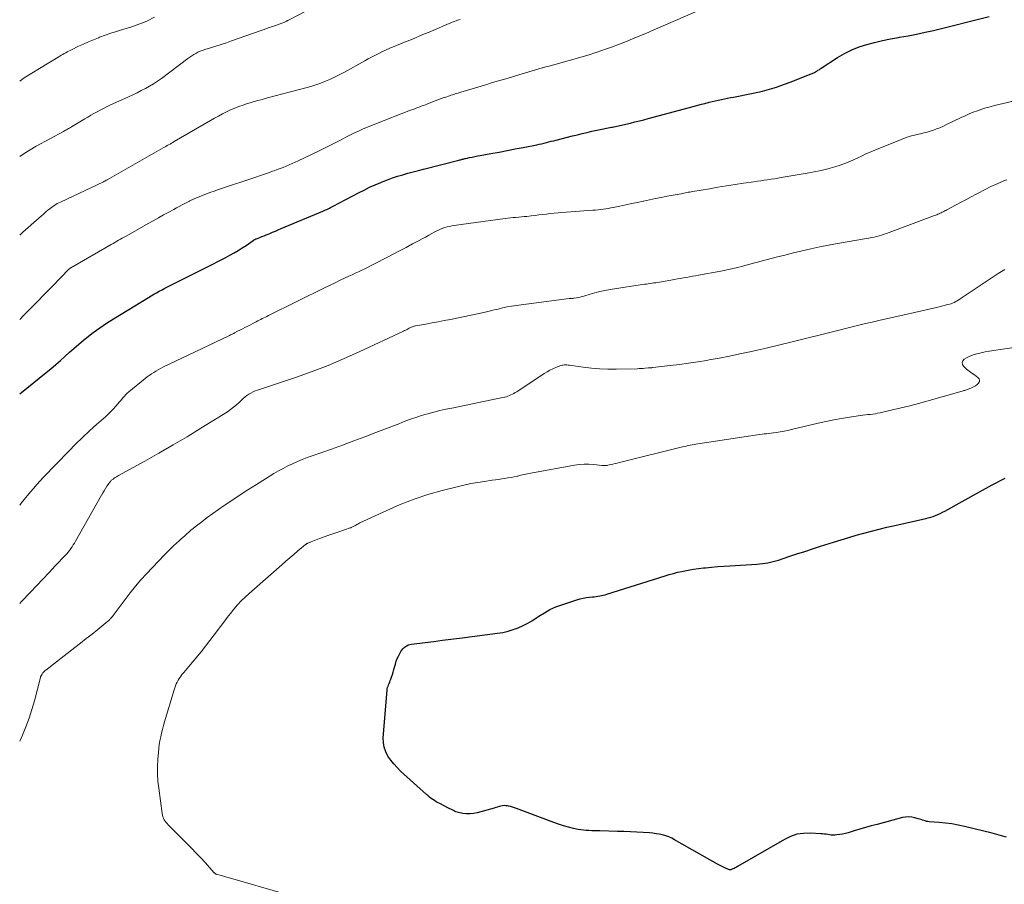
# Model space of a CAD drawing. Units: feet. Extents: x 2020000 to 2025025, y 520000 to 525000.
# Drawn here: x 2020000 to 2020185, y 524308 to 524471 of the extents above; entities that cross this region are included whole.
import ezdxf

# ---------------------------------------------------------------- set-up
doc = ezdxf.new("R2010")
doc.units = ezdxf.units.FT
doc.header["$LTSCALE"] = 100
doc.header["$MEASUREMENT"] = 0
doc.layers.add('CONTOUR INDEX', color=32, linetype='Continuous', lineweight=25)
doc.layers.add('CONTOUR INTERMEDIATE', color=40, linetype='Continuous', lineweight=15)

msp = doc.modelspace()

# ---------------------------------------------------------------- linework, layer by layer
at = {"layer": 'CONTOUR INDEX', "flags": 128}
for points, elevation in [([(2020000, 524400.19), (2020000.04, 524400.22), (2020004.98, 524404.18), (2020005.88, 524404.92), (2020006.77, 524405.68), (2020007.65, 524406.45), (2020008.51, 524407.24), (2020009.37, 524408.03), (2020010.24, 524408.8), (2020011.13, 524409.55), (2020012.03, 524410.3), (2020012.61, 524410.76), (2020013.82, 524411.7), (2020015.06, 524412.6), (2020016.33, 524413.46), (2020017.62, 524414.28), (2020024.25, 524418.32), (2020024.75, 524418.62), (2020025.25, 524418.91), (2020025.75, 524419.2), (2020026.26, 524419.48), (2020026.77, 524419.76), (2020027.28, 524420.03), (2020027.8, 524420.3), (2020028.32, 524420.56), (2020033.7, 524423.23), (2020034.94, 524423.86), (2020036.18, 524424.49), (2020037.42, 524425.13), (2020038.65, 524425.78), (2020039.53, 524426.25), (2020040.31, 524426.69), (2020041.08, 524427.13), (2020041.83, 524427.61), (2020042.57, 524428.1), (2020043.89, 524429), (2020043.96, 524429.05), (2020044.04, 524429.1), (2020044.12, 524429.15), (2020044.2, 524429.19), (2020044.28, 524429.23), (2020044.36, 524429.27), (2020044.44, 524429.31), (2020044.53, 524429.34), (2020045.16, 524429.58), (2020045.56, 524429.74), (2020045.96, 524429.9), (2020046.35, 524430.06), (2020046.75, 524430.23), (2020047.03, 524430.34), (2020047.56, 524430.57), (2020048.1, 524430.8), (2020048.64, 524431.02), (2020049.17, 524431.25), (2020057.03, 524434.55), (2020057.27, 524434.66), (2020057.52, 524434.76), (2020057.76, 524434.87), (2020058, 524434.99), (2020058.24, 524435.11), (2020058.48, 524435.22), (2020058.71, 524435.34), (2020058.95, 524435.47), (2020063.75, 524437.99), (2020064.78, 524438.51), (2020065.82, 524439.02), (2020066.88, 524439.49), (2020067.94, 524439.95), (2020068.2, 524440.05), (2020069.15, 524440.43), (2020070.1, 524440.78), (2020071.07, 524441.09), (2020072.04, 524441.39), (2020073.02, 524441.66), (2020074, 524441.93), (2020074.99, 524442.19), (2020075.97, 524442.45), (2020082.61, 524444.12), (2020082.77, 524444.16), (2020082.93, 524444.2), (2020083.08, 524444.25), (2020083.24, 524444.29), (2020083.4, 524444.33), (2020083.56, 524444.37), (2020083.72, 524444.41), (2020083.88, 524444.44), (2020084.57, 524444.6), (2020085.08, 524444.71), (2020085.58, 524444.81), (2020086.09, 524444.91), (2020086.6, 524445), (2020088.63, 524445.36), (2020090.15, 524445.64), (2020091.67, 524445.92), (2020093.19, 524446.22), (2020094.71, 524446.52), (2020097.24, 524447.03), (2020097.7, 524447.13), (2020098.16, 524447.22), (2020098.62, 524447.33), (2020099.07, 524447.44), (2020099.53, 524447.55), (2020099.98, 524447.66), (2020100.44, 524447.78), (2020100.89, 524447.89), (2020103.98, 524448.67), (2020104.88, 524448.9), (2020105.8, 524449.12), (2020106.71, 524449.33), (2020107.62, 524449.54), (2020108.54, 524449.73), (2020109.46, 524449.93), (2020110.37, 524450.12), (2020111.29, 524450.31), (2020111.48, 524450.35), (2020112.33, 524450.53), (2020113.18, 524450.71), (2020114.02, 524450.9), (2020114.86, 524451.1), (2020115.7, 524451.3), (2020116.54, 524451.51), (2020117.38, 524451.73), (2020118.22, 524451.95), (2020126.91, 524454.29), (2020127.56, 524454.46), (2020128.21, 524454.63), (2020128.86, 524454.8), (2020129.51, 524454.97), (2020129.68, 524455.01), (2020130.25, 524455.15), (2020130.82, 524455.28), (2020131.39, 524455.41), (2020131.96, 524455.53), (2020132.53, 524455.65), (2020133.1, 524455.76), (2020133.68, 524455.87), (2020134.25, 524455.99), (2020137.92, 524456.71), (2020138.81, 524456.9), (2020139.69, 524457.11), (2020140.57, 524457.34), (2020141.44, 524457.6), (2020142.31, 524457.87), (2020143.17, 524458.16), (2020144.03, 524458.47), (2020144.88, 524458.79), (2020148.53, 524460.22), (2020148.69, 524460.29), (2020148.86, 524460.35), (2020149.02, 524460.42), (2020149.19, 524460.49), (2020149.35, 524460.56), (2020149.51, 524460.63), (2020149.66, 524460.72), (2020149.81, 524460.81), (2020149.92, 524460.88), (2020150.12, 524461.01), (2020150.33, 524461.13), (2020150.53, 524461.26), (2020150.73, 524461.39), (2020153.83, 524463.4), (2020155.14, 524464.16), (2020156.48, 524464.84), (2020157.88, 524465.4), (2020159.32, 524465.87), (2020160.79, 524466.26), (2020162.26, 524466.61), (2020163.75, 524466.91), (2020165.25, 524467.18), (2020165.47, 524467.21), (2020167.07, 524467.5), (2020168.67, 524467.8), (2020170.27, 524468.15), (2020171.85, 524468.52), (2020182.35, 524471.11)], 1020), ([(2020185.57, 524316.86), (2020184.68, 524317.13), (2020183.78, 524317.37), (2020182.88, 524317.6), (2020177.67, 524318.87), (2020176.5, 524319.12), (2020175.31, 524319.34), (2020174.12, 524319.49), (2020172.92, 524319.61), (2020171.05, 524319.75), (2020170.78, 524319.78), (2020170.52, 524319.83), (2020170.27, 524319.9), (2020170.02, 524319.98), (2020169.77, 524320.07), (2020169.51, 524320.16), (2020169.26, 524320.24), (2020169, 524320.32), (2020168.35, 524320.51), (2020167.76, 524320.63), (2020167.17, 524320.68), (2020166.59, 524320.64), (2020166, 524320.53), (2020161.25, 524319.26), (2020160.16, 524318.96), (2020159.08, 524318.66), (2020158.01, 524318.35), (2020156.93, 524318.03), (2020155.82, 524317.7), (2020155.3, 524317.56), (2020154.77, 524317.44), (2020154.24, 524317.36), (2020153.71, 524317.29), (2020153.29, 524317.25), (2020152.96, 524317.24), (2020152.63, 524317.24), (2020152.31, 524317.28), (2020151.98, 524317.33), (2020151.66, 524317.39), (2020151.33, 524317.44), (2020151, 524317.48), (2020150.67, 524317.51), (2020148.71, 524317.62), (2020147.43, 524317.57), (2020146.18, 524317.39), (2020144.98, 524316.99), (2020143.82, 524316.44), (2020135.02, 524311.33), (2020134.8, 524311.21), (2020134.58, 524311.09), (2020134.36, 524310.99), (2020134.14, 524310.88), (2020133.73, 524310.7), (2020133.71, 524310.7), (2020133.69, 524310.69), (2020133.66, 524310.69), (2020133.64, 524310.69), (2020133.56, 524310.69), (2020133.54, 524310.69), (2020133.51, 524310.7), (2020133.49, 524310.7), (2020133.47, 524310.71), (2020132.75, 524311.04), (2020132.38, 524311.22), (2020132, 524311.41), (2020131.63, 524311.6), (2020131.26, 524311.8), (2020123.18, 524316.38), (2020122.63, 524316.66), (2020122.07, 524316.91), (2020121.49, 524317.11), (2020120.9, 524317.27), (2020120.29, 524317.4), (2020119.68, 524317.51), (2020119.07, 524317.58), (2020118.45, 524317.64), (2020117.28, 524317.72), (2020116.07, 524317.8), (2020114.86, 524317.86), (2020113.65, 524317.91), (2020112.44, 524317.95), (2020109.11, 524318.04), (2020108.6, 524318.05), (2020108.09, 524318.06), (2020107.58, 524318.07), (2020107.07, 524318.08), (2020106.56, 524318.11), (2020106.05, 524318.15), (2020105.55, 524318.22), (2020105.05, 524318.31), (2020104.15, 524318.51), (2020103.21, 524318.73), (2020102.27, 524318.98), (2020101.35, 524319.28), (2020100.44, 524319.6), (2020093.46, 524322.23), (2020093.08, 524322.36), (2020092.7, 524322.49), (2020092.31, 524322.59), (2020091.92, 524322.69), (2020091.77, 524322.72), (2020091.45, 524322.77), (2020091.13, 524322.78), (2020090.81, 524322.75), (2020090.5, 524322.69), (2020090.18, 524322.6), (2020089.86, 524322.51), (2020089.55, 524322.43), (2020089.23, 524322.33), (2020086.03, 524321.42), (2020085.37, 524321.28), (2020084.7, 524321.21), (2020084.04, 524321.23), (2020083.37, 524321.32), (2020082.54, 524321.5), (2020082.29, 524321.57), (2020082.04, 524321.64), (2020081.8, 524321.74), (2020081.56, 524321.85), (2020081.33, 524321.97), (2020081.1, 524322.09), (2020080.87, 524322.21), (2020080.64, 524322.33), (2020079.02, 524323.16), (2020078.69, 524323.33), (2020078.35, 524323.52), (2020078.03, 524323.72), (2020077.71, 524323.92), (2020077.4, 524324.14), (2020077.09, 524324.36), (2020076.8, 524324.6), (2020076.51, 524324.85), (2020071.64, 524329.29), (2020070.97, 524329.94), (2020070.35, 524330.63), (2020069.78, 524331.35), (2020069.24, 524332.11), (2020068.83, 524332.91), (2020068.53, 524333.75), (2020068.4, 524334.62), (2020068.38, 524335.53), (2020069.1, 524344.47), (2020069.14, 524344.74), (2020069.19, 524345.01), (2020069.27, 524345.27), (2020069.37, 524345.52), (2020069.49, 524345.77), (2020069.59, 524346.03), (2020069.7, 524346.28), (2020069.79, 524346.54), (2020069.94, 524346.95), (2020070.1, 524347.42), (2020070.26, 524347.89), (2020070.39, 524348.36), (2020070.52, 524348.84), (2020070.66, 524349.4), (2020070.82, 524349.92), (2020071, 524350.42), (2020071.23, 524350.9), (2020071.48, 524351.38), (2020071.7, 524351.76), (2020071.88, 524352.02), (2020072.07, 524352.27), (2020072.29, 524352.48), (2020072.53, 524352.69), (2020072.8, 524352.85), (2020073.07, 524352.99), (2020073.36, 524353.08), (2020073.67, 524353.14), (2020076.26, 524353.46), (2020077.88, 524353.66), (2020079.49, 524353.87), (2020081.1, 524354.07), (2020082.71, 524354.27), (2020089.88, 524355.18), (2020090.87, 524355.35), (2020091.85, 524355.57), (2020092.81, 524355.87), (2020093.75, 524356.22), (2020094.67, 524356.64), (2020095.57, 524357.09), (2020096.44, 524357.6), (2020097.28, 524358.15), (2020097.64, 524358.4), (2020098.67, 524359.05), (2020099.73, 524359.64), (2020100.84, 524360.13), (2020101.98, 524360.56), (2020104.8, 524361.49), (2020105.38, 524361.66), (2020105.98, 524361.8), (2020106.58, 524361.9), (2020107.19, 524361.97), (2020107.73, 524362.01), (2020108.07, 524362.04), (2020108.41, 524362.08), (2020108.75, 524362.13), (2020109.09, 524362.19), (2020109.43, 524362.26), (2020109.76, 524362.34), (2020110.1, 524362.43), (2020110.43, 524362.53), (2020121.38, 524366), (2020122.16, 524366.23), (2020122.95, 524366.45), (2020123.74, 524366.64), (2020124.53, 524366.81), (2020124.81, 524366.87), (2020125.75, 524367.05), (2020126.7, 524367.21), (2020127.65, 524367.34), (2020128.6, 524367.46), (2020128.98, 524367.5), (2020130.12, 524367.62), (2020131.27, 524367.72), (2020132.42, 524367.81), (2020133.56, 524367.88), (2020138.64, 524368.18), (2020139.16, 524368.22), (2020139.67, 524368.27), (2020140.18, 524368.34), (2020140.7, 524368.43), (2020141.2, 524368.53), (2020141.71, 524368.65), (2020142.21, 524368.79), (2020142.7, 524368.95), (2020144.68, 524369.6), (2020146.16, 524370.09), (2020147.64, 524370.58), (2020149.12, 524371.06), (2020150.6, 524371.54), (2020153.07, 524372.33), (2020154.49, 524372.77), (2020155.91, 524373.2), (2020157.34, 524373.61), (2020158.78, 524374.02), (2020160.22, 524374.4), (2020161.66, 524374.77), (2020163.11, 524375.11), (2020164.56, 524375.45), (2020170.4, 524376.76), (2020170.87, 524376.87), (2020171.33, 524377), (2020171.78, 524377.15), (2020172.23, 524377.32), (2020172.68, 524377.51), (2020173.11, 524377.7), (2020173.54, 524377.92), (2020173.97, 524378.14), (2020180.49, 524381.77), (2020182.89, 524383.08), (2020185.31, 524384.37)], 1040)]:
    msp.add_lwpolyline(points, dxfattribs=dict(at, elevation=elevation))
at = {"layer": 'CONTOUR INTERMEDIATE', "flags": 128}
for points, elevation in [([(2020000, 524444.79), (2020000.87, 524445.38), (2020001.98, 524446.07), (2020003.11, 524446.72), (2020008.21, 524449.52), (2020008.4, 524449.63), (2020008.59, 524449.73), (2020008.78, 524449.84), (2020008.97, 524449.94), (2020009.16, 524450.05), (2020009.35, 524450.15), (2020009.54, 524450.26), (2020009.72, 524450.37), (2020012.23, 524451.89), (2020012.81, 524452.23), (2020013.38, 524452.57), (2020013.97, 524452.9), (2020014.55, 524453.23), (2020015.14, 524453.54), (2020015.74, 524453.85), (2020016.34, 524454.14), (2020016.95, 524454.43), (2020020.48, 524456.03), (2020021.28, 524456.4), (2020022.08, 524456.79), (2020022.87, 524457.19), (2020023.65, 524457.6), (2020024.42, 524458.03), (2020025.18, 524458.49), (2020025.92, 524458.98), (2020026.64, 524459.5), (2020031.61, 524463.2), (2020031.98, 524463.46), (2020032.36, 524463.72), (2020032.74, 524463.96), (2020033.13, 524464.19), (2020033.53, 524464.4), (2020033.94, 524464.59), (2020034.36, 524464.76), (2020034.79, 524464.9), (2020035.91, 524465.25), (2020036.9, 524465.56), (2020037.88, 524465.87), (2020038.87, 524466.2), (2020039.85, 524466.54), (2020045.21, 524468.43), (2020045.99, 524468.7), (2020046.76, 524468.97), (2020047.54, 524469.24), (2020048.31, 524469.51), (2020049.83, 524470.05), (2020049.95, 524470.1), (2020050.17, 524470.22), (2020050.27, 524470.28), (2020050.36, 524470.33), (2020050.46, 524470.39), (2020050.56, 524470.44), (2020059.26, 524475)], 1008), ([(2020000, 524414.17), (2020000.79, 524414.98), (2020001.69, 524415.9), (2020002.6, 524416.82), (2020003.51, 524417.73), (2020004.41, 524418.65), (2020005.31, 524419.57), (2020006.22, 524420.5), (2020009.24, 524423.6), (2020009.28, 524423.64), (2020009.32, 524423.68), (2020009.36, 524423.71), (2020009.4, 524423.75), (2020009.45, 524423.78), (2020009.49, 524423.82), (2020009.54, 524423.85), (2020009.59, 524423.88), (2020017.2, 524428.27), (2020017.55, 524428.47), (2020017.9, 524428.67), (2020018.25, 524428.87), (2020018.6, 524429.07), (2020018.95, 524429.27), (2020019.3, 524429.47), (2020019.65, 524429.66), (2020020.01, 524429.86), (2020024.15, 524432.19), (2020025.12, 524432.74), (2020026.1, 524433.28), (2020027.07, 524433.82), (2020028.05, 524434.36), (2020028.97, 524434.86), (2020029.49, 524435.14), (2020030.02, 524435.42), (2020030.54, 524435.7), (2020031.07, 524435.98), (2020031.91, 524436.41), (2020032.02, 524436.47), (2020032.13, 524436.52), (2020032.24, 524436.58), (2020032.35, 524436.64), (2020032.46, 524436.69), (2020032.57, 524436.74), (2020032.68, 524436.79), (2020032.8, 524436.84), (2020034.17, 524437.39), (2020034.98, 524437.7), (2020035.79, 524438.01), (2020036.6, 524438.3), (2020037.42, 524438.58), (2020044.57, 524441), (2020045.31, 524441.26), (2020046.06, 524441.51), (2020046.8, 524441.76), (2020047.54, 524442.02), (2020047.88, 524442.13), (2020048.45, 524442.34), (2020049.01, 524442.55), (2020049.58, 524442.77), (2020050.14, 524442.99), (2020050.7, 524443.23), (2020051.26, 524443.47), (2020051.81, 524443.72), (2020052.36, 524443.98), (2020056.17, 524445.8), (2020057.19, 524446.29), (2020058.2, 524446.79), (2020059.21, 524447.3), (2020060.22, 524447.82), (2020060.75, 524448.1), (2020061.49, 524448.48), (2020062.23, 524448.86), (2020062.98, 524449.23), (2020063.73, 524449.59), (2020064.49, 524449.94), (2020065.25, 524450.28), (2020066.02, 524450.6), (2020066.79, 524450.91), (2020073.52, 524453.49), (2020073.91, 524453.64), (2020074.31, 524453.79), (2020074.71, 524453.94), (2020075.11, 524454.09), (2020075.51, 524454.25), (2020075.9, 524454.4), (2020076.3, 524454.55), (2020076.7, 524454.7), (2020079.28, 524455.68), (2020079.63, 524455.81), (2020079.97, 524455.93), (2020080.32, 524456.05), (2020080.67, 524456.17), (2020080.83, 524456.22), (2020081.1, 524456.31), (2020081.37, 524456.4), (2020081.64, 524456.48), (2020081.9, 524456.56), (2020082.17, 524456.65), (2020082.44, 524456.73), (2020082.71, 524456.81), (2020082.98, 524456.89), (2020087.84, 524458.35), (2020088.95, 524458.69), (2020090.06, 524459.02), (2020091.17, 524459.35), (2020092.28, 524459.68), (2020093.25, 524459.97), (2020093.88, 524460.16), (2020094.5, 524460.34), (2020095.13, 524460.53), (2020095.76, 524460.71), (2020096.39, 524460.9), (2020097.01, 524461.08), (2020097.64, 524461.26), (2020098.27, 524461.45), (2020098.3, 524461.45), (2020098.94, 524461.64), (2020099.58, 524461.82), (2020100.22, 524462), (2020100.87, 524462.18), (2020103.35, 524462.86), (2020104.01, 524463.04), (2020104.68, 524463.23), (2020105.34, 524463.42), (2020106, 524463.6), (2020106.66, 524463.8), (2020107.32, 524464), (2020107.97, 524464.22), (2020108.63, 524464.44), (2020109.99, 524464.91), (2020111.32, 524465.39), (2020112.64, 524465.88), (2020113.95, 524466.39), (2020115.26, 524466.92), (2020118.04, 524468.08), (2020118.18, 524468.14), (2020118.31, 524468.19), (2020118.44, 524468.25), (2020118.58, 524468.31), (2020118.71, 524468.36), (2020118.84, 524468.42), (2020118.98, 524468.48), (2020119.11, 524468.54), (2020127.54, 524472.22)], 1016), ([(2020000, 524458.99), (2020000.86, 524459.57), (2020002.27, 524460.48), (2020003.7, 524461.37), (2020007.55, 524463.69), (2020007.82, 524463.85), (2020008.1, 524464.01), (2020008.37, 524464.16), (2020008.65, 524464.32), (2020008.93, 524464.46), (2020009.21, 524464.61), (2020009.49, 524464.75), (2020009.77, 524464.89), (2020011.05, 524465.52), (2020011.98, 524465.95), (2020012.92, 524466.37), (2020013.87, 524466.76), (2020014.83, 524467.14), (2020015.02, 524467.21), (2020016.09, 524467.6), (2020017.15, 524467.98), (2020018.23, 524468.33), (2020019.31, 524468.67), (2020020.88, 524469.15), (2020022.4, 524469.67), (2020023.9, 524470.27), (2020025.34, 524470.98)], 1004), ([(2020000, 524430.05), (2020000.58, 524430.56), (2020001.61, 524431.47), (2020002.64, 524432.38), (2020004.08, 524433.65), (2020004.39, 524433.92), (2020004.7, 524434.19), (2020005.01, 524434.46), (2020005.32, 524434.73), (2020005.45, 524434.84), (2020005.71, 524435.05), (2020005.97, 524435.25), (2020006.24, 524435.43), (2020006.51, 524435.61), (2020006.79, 524435.78), (2020007.07, 524435.95), (2020007.36, 524436.1), (2020007.66, 524436.24), (2020015.74, 524440.07), (2020015.83, 524440.12), (2020015.92, 524440.16), (2020016.01, 524440.2), (2020016.09, 524440.25), (2020016.18, 524440.29), (2020016.27, 524440.34), (2020016.35, 524440.39), (2020016.44, 524440.44), (2020026.96, 524446.41), (2020027.22, 524446.56), (2020027.49, 524446.7), (2020027.75, 524446.85), (2020028.01, 524447), (2020028.27, 524447.15), (2020028.54, 524447.3), (2020028.8, 524447.45), (2020029.06, 524447.61), (2020035.9, 524451.59), (2020036.64, 524452.01), (2020037.39, 524452.42), (2020038.14, 524452.81), (2020038.9, 524453.2), (2020039.67, 524453.56), (2020040.44, 524453.9), (2020041.24, 524454.2), (2020042.04, 524454.48), (2020042.48, 524454.62), (2020043.51, 524454.94), (2020044.55, 524455.26), (2020045.59, 524455.55), (2020046.63, 524455.83), (2020053.81, 524457.71), (2020054.76, 524457.97), (2020055.7, 524458.27), (2020056.62, 524458.6), (2020057.54, 524458.96), (2020058.45, 524459.35), (2020059.34, 524459.76), (2020060.22, 524460.2), (2020061.09, 524460.66), (2020064.94, 524462.8), (2020065.56, 524463.14), (2020066.17, 524463.47), (2020066.8, 524463.8), (2020067.42, 524464.12), (2020068.21, 524464.52), (2020068.44, 524464.64), (2020068.68, 524464.75), (2020068.91, 524464.86), (2020069.15, 524464.97), (2020069.39, 524465.07), (2020069.62, 524465.17), (2020069.86, 524465.27), (2020070.1, 524465.37), (2020072.68, 524466.42), (2020073.55, 524466.77), (2020074.42, 524467.13), (2020075.28, 524467.48), (2020076.15, 524467.85), (2020077.01, 524468.21), (2020077.88, 524468.57), (2020078.74, 524468.94), (2020079.6, 524469.3), (2020081.11, 524469.94), (2020081.35, 524470.05), (2020081.6, 524470.14), (2020081.85, 524470.24), (2020082.1, 524470.33), (2020082.35, 524470.41), (2020082.6, 524470.49), (2020082.86, 524470.57)], 1012), ([(2020000, 524379.29), (2020000.29, 524379.64), (2020000.87, 524380.35), (2020001.46, 524381.06), (2020002.04, 524381.78), (2020002.64, 524382.48), (2020003.25, 524383.18), (2020003.87, 524383.86), (2020004.5, 524384.53), (2020009.23, 524389.43), (2020010.51, 524390.72), (2020011.8, 524391.99), (2020013.13, 524393.22), (2020014.47, 524394.43), (2020016.17, 524395.93), (2020016.67, 524396.39), (2020017.16, 524396.86), (2020017.62, 524397.35), (2020018.08, 524397.86), (2020018.46, 524398.31), (2020018.71, 524398.6), (2020018.96, 524398.9), (2020019.2, 524399.19), (2020019.45, 524399.48), (2020019.7, 524399.77), (2020019.96, 524400.05), (2020020.24, 524400.31), (2020020.53, 524400.56), (2020023.58, 524403.06), (2020023.97, 524403.37), (2020024.37, 524403.67), (2020024.79, 524403.95), (2020025.2, 524404.22), (2020025.63, 524404.48), (2020026.06, 524404.73), (2020026.51, 524404.96), (2020026.95, 524405.18), (2020039.18, 524411.03), (2020039.34, 524411.11), (2020039.49, 524411.18), (2020039.65, 524411.26), (2020039.8, 524411.33), (2020039.95, 524411.41), (2020040.11, 524411.48), (2020040.26, 524411.56), (2020040.41, 524411.64), (2020040.99, 524411.95), (2020041.43, 524412.18), (2020041.88, 524412.41), (2020042.32, 524412.64), (2020042.76, 524412.87), (2020044.48, 524413.75), (2020044.76, 524413.9), (2020045.05, 524414.05), (2020045.34, 524414.19), (2020045.63, 524414.33), (2020045.93, 524414.47), (2020046.22, 524414.62), (2020046.51, 524414.76), (2020046.8, 524414.9), (2020057.47, 524420.17), (2020058.41, 524420.63), (2020059.35, 524421.08), (2020060.29, 524421.53), (2020061.23, 524421.97), (2020061.92, 524422.3), (2020062.52, 524422.58), (2020063.12, 524422.86), (2020063.72, 524423.14), (2020064.32, 524423.43), (2020064.92, 524423.72), (2020065.51, 524424.01), (2020066.11, 524424.31), (2020066.7, 524424.61), (2020069.02, 524425.8), (2020070.24, 524426.44), (2020071.46, 524427.08), (2020072.68, 524427.72), (2020073.9, 524428.36), (2020075.12, 524429.01), (2020075.72, 524429.33), (2020076.33, 524429.66), (2020076.93, 524429.99), (2020077.53, 524430.33), (2020077.96, 524430.57), (2020078.35, 524430.78), (2020078.75, 524430.97), (2020079.15, 524431.15), (2020079.56, 524431.31), (2020079.98, 524431.45), (2020080.4, 524431.57), (2020080.83, 524431.67), (2020081.26, 524431.75), (2020081.71, 524431.82), (2020082.15, 524431.89), (2020082.59, 524431.95), (2020083.04, 524432.02), (2020091.31, 524433.13), (2020091.82, 524433.19), (2020092.32, 524433.25), (2020092.83, 524433.31), (2020093.34, 524433.36), (2020093.85, 524433.4), (2020094.36, 524433.45), (2020094.87, 524433.51), (2020095.37, 524433.56), (2020096.19, 524433.66), (2020096.92, 524433.74), (2020097.64, 524433.82), (2020098.36, 524433.91), (2020099.08, 524433.99), (2020099.81, 524434.07), (2020100.53, 524434.15), (2020101.26, 524434.21), (2020101.98, 524434.27), (2020107.82, 524434.69), (2020108.3, 524434.73), (2020108.77, 524434.78), (2020109.25, 524434.83), (2020109.73, 524434.9), (2020110.21, 524434.97), (2020110.68, 524435.05), (2020111.15, 524435.14), (2020111.62, 524435.23), (2020112.88, 524435.5), (2020113.98, 524435.73), (2020115.08, 524435.96), (2020116.18, 524436.19), (2020117.28, 524436.43), (2020117.31, 524436.43), (2020118.43, 524436.66), (2020119.55, 524436.89), (2020120.67, 524437.11), (2020121.79, 524437.33), (2020124.38, 524437.82), (2020124.65, 524437.88), (2020124.93, 524437.93), (2020125.2, 524437.98), (2020125.47, 524438.03), (2020125.75, 524438.08), (2020126.02, 524438.13), (2020126.3, 524438.18), (2020126.57, 524438.22), (2020129.71, 524438.75), (2020131.32, 524439.02), (2020132.93, 524439.28), (2020134.54, 524439.53), (2020136.15, 524439.77), (2020138.09, 524440.06), (2020138.73, 524440.15), (2020139.38, 524440.25), (2020140.02, 524440.34), (2020140.66, 524440.44), (2020141.3, 524440.54), (2020141.94, 524440.64), (2020142.58, 524440.74), (2020143.22, 524440.84), (2020148.08, 524441.65), (2020149.4, 524441.9), (2020150.71, 524442.18), (2020152.01, 524442.51), (2020153.3, 524442.88), (2020154.12, 524443.14), (2020154.98, 524443.43), (2020155.83, 524443.74), (2020156.67, 524444.1), (2020157.49, 524444.49), (2020158.32, 524444.89), (2020159.14, 524445.28), (2020159.98, 524445.65), (2020160.82, 524446), (2020165.97, 524448.09), (2020166.73, 524448.38), (2020167.5, 524448.63), (2020168.28, 524448.84), (2020169.07, 524449.03), (2020169.43, 524449.1), (2020170.04, 524449.24), (2020170.65, 524449.39), (2020171.26, 524449.57), (2020171.86, 524449.77), (2020172.45, 524449.98), (2020173.04, 524450.22), (2020173.61, 524450.47), (2020174.19, 524450.73), (2020177.06, 524452.12), (2020177.82, 524452.47), (2020178.58, 524452.81), (2020179.35, 524453.12), (2020180.14, 524453.42), (2020180.93, 524453.69), (2020181.72, 524453.94), (2020182.53, 524454.16), (2020183.34, 524454.37), (2020188.48, 524455.56)], 1024), ([(2020000, 524360.76), (2020000.36, 524361.15), (2020001.96, 524362.83), (2020003.16, 524364.1), (2020004.36, 524365.36), (2020005.55, 524366.63), (2020006.75, 524367.9), (2020008.57, 524369.83), (2020008.85, 524370.14), (2020009.12, 524370.45), (2020009.37, 524370.77), (2020009.62, 524371.11), (2020009.85, 524371.44), (2020010.08, 524371.79), (2020010.3, 524372.14), (2020010.5, 524372.5), (2020015.4, 524381.16), (2020015.65, 524381.58), (2020015.89, 524381.99), (2020016.15, 524382.4), (2020016.41, 524382.81), (2020016.8, 524383.39), (2020016.88, 524383.5), (2020016.96, 524383.61), (2020017.05, 524383.72), (2020017.14, 524383.82), (2020017.24, 524383.92), (2020017.34, 524384.01), (2020017.45, 524384.1), (2020017.56, 524384.18), (2020017.75, 524384.31), (2020017.96, 524384.45), (2020018.18, 524384.58), (2020018.39, 524384.71), (2020018.61, 524384.83), (2020023.53, 524387.55), (2020026.19, 524389.05), (2020028.84, 524390.58), (2020031.47, 524392.14), (2020034.08, 524393.74), (2020039.06, 524396.84), (2020039.66, 524397.24), (2020040.24, 524397.67), (2020040.79, 524398.13), (2020041.32, 524398.62), (2020041.72, 524399.02), (2020042.04, 524399.32), (2020042.38, 524399.61), (2020042.74, 524399.87), (2020043.11, 524400.12), (2020043.49, 524400.35), (2020043.89, 524400.55), (2020044.29, 524400.73), (2020044.71, 524400.88), (2020052.03, 524403.35), (2020055.03, 524404.42), (2020058, 524405.55), (2020060.92, 524406.78), (2020063.83, 524408.07), (2020072.17, 524411.96), (2020072.4, 524412.07), (2020072.63, 524412.18), (2020072.85, 524412.3), (2020073.08, 524412.42), (2020073.25, 524412.52), (2020073.39, 524412.59), (2020073.53, 524412.66), (2020073.67, 524412.73), (2020073.81, 524412.79), (2020073.96, 524412.85), (2020074.1, 524412.89), (2020074.25, 524412.93), (2020074.41, 524412.96), (2020076.41, 524413.31), (2020077.56, 524413.52), (2020078.71, 524413.73), (2020079.86, 524413.96), (2020081.01, 524414.19), (2020087.32, 524415.51), (2020087.8, 524415.62), (2020088.29, 524415.73), (2020088.77, 524415.84), (2020089.25, 524415.96), (2020089.97, 524416.14), (2020090.81, 524416.34), (2020091.65, 524416.52), (2020092.5, 524416.67), (2020093.36, 524416.8), (2020103.32, 524418.12), (2020103.44, 524418.14), (2020103.56, 524418.14), (2020103.68, 524418.15), (2020103.79, 524418.14), (2020103.91, 524418.14), (2020104.03, 524418.14), (2020104.15, 524418.15), (2020104.26, 524418.17), (2020104.72, 524418.24), (2020105.06, 524418.31), (2020105.4, 524418.38), (2020105.74, 524418.47), (2020106.08, 524418.57), (2020107.26, 524418.93), (2020108.19, 524419.2), (2020109.12, 524419.44), (2020110.07, 524419.63), (2020111.02, 524419.8), (2020117.51, 524420.78), (2020117.87, 524420.84), (2020118.22, 524420.89), (2020118.57, 524420.94), (2020118.93, 524420.99), (2020119.28, 524421.03), (2020119.63, 524421.09), (2020119.99, 524421.14), (2020120.34, 524421.2), (2020123.12, 524421.69), (2020123.69, 524421.79), (2020124.26, 524421.89), (2020124.82, 524421.99), (2020125.39, 524422.09), (2020125.96, 524422.19), (2020126.52, 524422.29), (2020127.09, 524422.39), (2020127.66, 524422.5), (2020131.89, 524423.28), (2020132.46, 524423.39), (2020133.02, 524423.5), (2020133.59, 524423.62), (2020134.15, 524423.74), (2020134.72, 524423.87), (2020135.28, 524424.01), (2020135.84, 524424.15), (2020136.4, 524424.3), (2020140.63, 524425.44), (2020142.26, 524425.87), (2020143.89, 524426.29), (2020145.53, 524426.7), (2020147.17, 524427.09), (2020148.81, 524427.47), (2020150.46, 524427.82), (2020152.12, 524428.14), (2020153.78, 524428.44), (2020159.25, 524429.38), (2020159.73, 524429.47), (2020160.21, 524429.57), (2020160.69, 524429.67), (2020161.17, 524429.79), (2020161.64, 524429.91), (2020162.11, 524430.05), (2020162.58, 524430.2), (2020163.04, 524430.36), (2020172.08, 524433.72), (2020172.29, 524433.79), (2020172.49, 524433.87), (2020172.7, 524433.96), (2020172.9, 524434.05), (2020172.94, 524434.07), (2020173.12, 524434.15), (2020173.3, 524434.23), (2020173.47, 524434.32), (2020173.65, 524434.4), (2020173.83, 524434.49), (2020174.01, 524434.58), (2020174.18, 524434.67), (2020174.36, 524434.77), (2020175.97, 524435.63), (2020176.95, 524436.16), (2020177.93, 524436.68), (2020178.92, 524437.21), (2020179.9, 524437.74), (2020180.27, 524437.94), (2020181.45, 524438.55), (2020182.64, 524439.14), (2020183.84, 524439.69), (2020185.06, 524440.22), (2020185.63, 524440.45)], 1028), ([(2020000, 524334.93), (2020000.5, 524336.04), (2020001.17, 524337.62), (2020001.79, 524339.22), (2020002.31, 524340.85), (2020002.78, 524342.5), (2020003.9, 524346.86), (2020003.92, 524346.92), (2020003.94, 524346.98), (2020003.95, 524347.03), (2020003.97, 524347.09), (2020004, 524347.15), (2020004.02, 524347.21), (2020004.05, 524347.26), (2020004.08, 524347.31), (2020004.21, 524347.52), (2020004.29, 524347.62), (2020004.36, 524347.72), (2020004.44, 524347.82), (2020004.53, 524347.92), (2020004.62, 524348.01), (2020004.71, 524348.1), (2020004.81, 524348.18), (2020004.91, 524348.26), (2020010.37, 524352.5), (2020011.45, 524353.34), (2020012.53, 524354.19), (2020013.6, 524355.04), (2020014.67, 524355.89), (2020016.6, 524357.44), (2020016.7, 524357.53), (2020016.8, 524357.62), (2020016.89, 524357.71), (2020016.98, 524357.81), (2020017.06, 524357.91), (2020017.18, 524358.06), (2020017.31, 524358.21), (2020017.43, 524358.36), (2020017.55, 524358.52), (2020019.81, 524361.56), (2020020.77, 524362.8), (2020021.76, 524364.02), (2020022.8, 524365.2), (2020023.86, 524366.36), (2020027.23, 524369.91), (2020027.78, 524370.48), (2020028.34, 524371.04), (2020028.91, 524371.59), (2020029.49, 524372.13), (2020029.9, 524372.5), (2020030.28, 524372.85), (2020030.66, 524373.19), (2020031.04, 524373.53), (2020031.43, 524373.88), (2020031.81, 524374.21), (2020032.2, 524374.55), (2020032.6, 524374.87), (2020033, 524375.19), (2020034.24, 524376.15), (2020035.27, 524376.93), (2020036.32, 524377.7), (2020037.37, 524378.44), (2020038.44, 524379.18), (2020039.69, 524380.01), (2020041.3, 524381.08), (2020042.93, 524382.14), (2020044.56, 524383.18), (2020046.21, 524384.21), (2020047.82, 524385.19), (2020048.68, 524385.7), (2020049.54, 524386.18), (2020050.43, 524386.63), (2020051.33, 524387.06), (2020052.24, 524387.46), (2020053.15, 524387.85), (2020054.08, 524388.21), (2020055.01, 524388.55), (2020058.64, 524389.82), (2020060.74, 524390.57), (2020062.84, 524391.33), (2020064.93, 524392.11), (2020067.01, 524392.91), (2020069.5, 524393.88), (2020070.33, 524394.2), (2020071.16, 524394.52), (2020072, 524394.85), (2020072.83, 524395.17), (2020073.67, 524395.48), (2020074.51, 524395.77), (2020075.36, 524396.04), (2020076.22, 524396.29), (2020076.74, 524396.44), (2020077.86, 524396.74), (2020078.99, 524397.03), (2020080.13, 524397.29), (2020081.26, 524397.53), (2020089.9, 524399.29), (2020090.23, 524399.36), (2020090.55, 524399.43), (2020090.87, 524399.5), (2020091.2, 524399.57), (2020091.24, 524399.58), (2020091.54, 524399.65), (2020091.83, 524399.74), (2020092.12, 524399.86), (2020092.4, 524399.98), (2020092.67, 524400.12), (2020092.94, 524400.27), (2020093.21, 524400.43), (2020093.47, 524400.59), (2020098.65, 524404.01), (2020099.18, 524404.34), (2020099.72, 524404.64), (2020100.27, 524404.91), (2020100.84, 524405.16), (2020101.57, 524405.44), (2020101.78, 524405.52), (2020102, 524405.57), (2020102.23, 524405.61), (2020102.46, 524405.63), (2020102.69, 524405.63), (2020102.92, 524405.63), (2020103.15, 524405.61), (2020103.38, 524405.58), (2020105.99, 524405.21), (2020107.53, 524405.02), (2020109.07, 524404.89), (2020110.62, 524404.84), (2020112.17, 524404.83), (2020116.11, 524404.92), (2020116.5, 524404.94), (2020116.88, 524404.95), (2020117.27, 524404.98), (2020117.65, 524405.01), (2020118.19, 524405.06), (2020118.31, 524405.07), (2020118.42, 524405.08), (2020118.53, 524405.09), (2020118.65, 524405.09), (2020118.76, 524405.1), (2020118.88, 524405.11), (2020118.99, 524405.12), (2020119.1, 524405.13), (2020122.34, 524405.49), (2020124.07, 524405.7), (2020125.8, 524405.93), (2020127.52, 524406.2), (2020129.24, 524406.49), (2020129.66, 524406.56), (2020131.58, 524406.92), (2020133.5, 524407.29), (2020135.42, 524407.69), (2020137.33, 524408.1), (2020138.12, 524408.28), (2020140.42, 524408.8), (2020142.72, 524409.34), (2020145.01, 524409.9), (2020147.31, 524410.46), (2020151.59, 524411.55), (2020152.84, 524411.86), (2020154.09, 524412.17), (2020155.34, 524412.48), (2020156.59, 524412.79), (2020157.84, 524413.09), (2020159.09, 524413.39), (2020160.35, 524413.68), (2020161.6, 524413.97), (2020166.91, 524415.17), (2020168.29, 524415.49), (2020169.67, 524415.8), (2020171.04, 524416.13), (2020172.42, 524416.45), (2020174.54, 524416.96), (2020174.85, 524417.04), (2020175.16, 524417.14), (2020175.46, 524417.26), (2020175.76, 524417.39), (2020176.05, 524417.54), (2020176.33, 524417.69), (2020176.61, 524417.86), (2020176.89, 524418.03), (2020184.04, 524422.79), (2020185.26, 524423.59)], 1032), ([(2020050.91, 524305.88), (2020038.35, 524309.5), (2020038.13, 524309.57), (2020037.9, 524309.63), (2020037.68, 524309.69), (2020037.45, 524309.75), (2020037.03, 524309.86), (2020037.02, 524309.86), (2020037, 524309.87), (2020036.98, 524309.87), (2020036.97, 524309.88), (2020036.91, 524309.9), (2020036.89, 524309.91), (2020036.75, 524310.02), (2020036.7, 524310.07), (2020036.64, 524310.13), (2020036.58, 524310.18), (2020036.53, 524310.24), (2020034.93, 524312), (2020034.07, 524312.94), (2020033.21, 524313.86), (2020032.33, 524314.77), (2020031.44, 524315.68), (2020027.95, 524319.18), (2020027.74, 524319.4), (2020027.54, 524319.64), (2020027.36, 524319.89), (2020027.2, 524320.14), (2020027.06, 524320.41), (2020026.94, 524320.69), (2020026.86, 524320.99), (2020026.8, 524321.28), (2020026.15, 524326.04), (2020026, 524327.41), (2020025.92, 524328.78), (2020025.92, 524330.15), (2020025.99, 524331.52), (2020026.09, 524332.81), (2020026.16, 524333.54), (2020026.25, 524334.26), (2020026.38, 524334.98), (2020026.52, 524335.7), (2020026.69, 524336.41), (2020026.87, 524337.12), (2020027.06, 524337.83), (2020027.26, 524338.53), (2020029.04, 524344.57), (2020029.16, 524344.94), (2020029.3, 524345.31), (2020029.45, 524345.67), (2020029.62, 524346.02), (2020029.81, 524346.36), (2020030.01, 524346.69), (2020030.23, 524347.01), (2020030.46, 524347.32), (2020030.58, 524347.47), (2020030.88, 524347.84), (2020031.19, 524348.21), (2020031.49, 524348.59), (2020031.8, 524348.96), (2020034.1, 524351.7), (2020034.95, 524352.74), (2020035.79, 524353.8), (2020036.6, 524354.87), (2020037.39, 524355.96), (2020037.76, 524356.47), (2020038.37, 524357.3), (2020039, 524358.12), (2020039.64, 524358.93), (2020040.3, 524359.73), (2020040.98, 524360.5), (2020041.68, 524361.25), (2020042.42, 524361.97), (2020043.18, 524362.67), (2020049.3, 524368.07), (2020050.05, 524368.73), (2020050.81, 524369.38), (2020051.57, 524370.02), (2020052.33, 524370.67), (2020053.77, 524371.87), (2020053.81, 524371.9), (2020053.86, 524371.94), (2020053.91, 524371.97), (2020053.95, 524372), (2020054, 524372.03), (2020054.05, 524372.06), (2020054.1, 524372.09), (2020054.16, 524372.11), (2020054.3, 524372.18), (2020054.43, 524372.24), (2020054.56, 524372.29), (2020054.68, 524372.34), (2020054.81, 524372.39), (2020056.36, 524372.97), (2020057.27, 524373.3), (2020058.17, 524373.63), (2020059.08, 524373.95), (2020059.99, 524374.26), (2020062.13, 524374.99), (2020062.25, 524375.03), (2020062.37, 524375.08), (2020062.49, 524375.13), (2020062.6, 524375.18), (2020062.72, 524375.23), (2020062.83, 524375.29), (2020062.94, 524375.35), (2020063.05, 524375.41), (2020063.22, 524375.51), (2020063.41, 524375.62), (2020063.61, 524375.72), (2020063.8, 524375.82), (2020064, 524375.92), (2020069.04, 524378.29), (2020071.58, 524379.39), (2020074.16, 524380.4), (2020076.79, 524381.26), (2020079.45, 524382.01), (2020082.27, 524382.73), (2020083.55, 524383.04), (2020084.84, 524383.31), (2020086.14, 524383.54), (2020087.44, 524383.74), (2020088.87, 524383.94), (2020089.47, 524384.03), (2020090.06, 524384.11), (2020090.65, 524384.2), (2020091.24, 524384.29), (2020091.83, 524384.38), (2020092.42, 524384.48), (2020093, 524384.6), (2020093.59, 524384.73), (2020093.66, 524384.74), (2020094.27, 524384.88), (2020094.89, 524385.01), (2020095.52, 524385.13), (2020096.14, 524385.25), (2020104.34, 524386.76), (2020105.24, 524386.89), (2020106.14, 524386.96), (2020107.05, 524386.96), (2020107.95, 524386.91), (2020109.48, 524386.75), (2020109.63, 524386.73), (2020109.77, 524386.72), (2020109.91, 524386.71), (2020110.06, 524386.7), (2020110.2, 524386.7), (2020110.34, 524386.71), (2020110.49, 524386.73), (2020110.63, 524386.76), (2020111.16, 524386.89), (2020111.57, 524386.99), (2020111.98, 524387.09), (2020112.39, 524387.19), (2020112.79, 524387.29), (2020124.65, 524390.21), (2020125.01, 524390.3), (2020125.37, 524390.38), (2020125.73, 524390.45), (2020126.09, 524390.52), (2020126.46, 524390.59), (2020126.82, 524390.65), (2020127.19, 524390.71), (2020127.55, 524390.77), (2020138.31, 524392.42), (2020138.74, 524392.48), (2020139.18, 524392.54), (2020139.61, 524392.6), (2020140.04, 524392.65), (2020140.47, 524392.7), (2020140.9, 524392.76), (2020141.34, 524392.81), (2020141.77, 524392.87), (2020142.33, 524392.95), (2020143.04, 524393.06), (2020143.75, 524393.18), (2020144.45, 524393.32), (2020145.16, 524393.48), (2020150.16, 524394.66), (2020151.62, 524394.99), (2020153.1, 524395.3), (2020154.58, 524395.56), (2020156.07, 524395.8), (2020158.12, 524396.11), (2020158.58, 524396.17), (2020159.05, 524396.23), (2020159.51, 524396.28), (2020159.98, 524396.33), (2020160.44, 524396.38), (2020160.9, 524396.44), (2020161.36, 524396.53), (2020161.82, 524396.62), (2020164.16, 524397.16), (2020165.78, 524397.54), (2020167.4, 524397.94), (2020169.02, 524398.37), (2020170.62, 524398.82), (2020177.25, 524400.7), (2020177.42, 524400.75), (2020177.58, 524400.8), (2020177.74, 524400.85), (2020177.9, 524400.9), (2020178.06, 524400.95), (2020178.22, 524401), (2020178.38, 524401.06), (2020178.54, 524401.12), (2020179.02, 524401.31), (2020179.39, 524401.48), (2020179.74, 524401.68), (2020180.06, 524401.94), (2020180.35, 524402.22), (2020180.49, 524402.5), (2020180.54, 524402.78), (2020180.43, 524403.04), (2020180.22, 524403.29), (2020179.55, 524403.74), (2020179.04, 524404.09), (2020178.56, 524404.46), (2020178.09, 524404.85), (2020177.63, 524405.26), (2020177.51, 524405.37), (2020177.32, 524405.72), (2020177.25, 524406.06), (2020177.37, 524406.39), (2020177.62, 524406.71), (2020178.07, 524406.98), (2020178.54, 524407.23), (2020179.02, 524407.42), (2020179.53, 524407.58), (2020180.04, 524407.72), (2020180.81, 524407.91), (2020181.59, 524408.08), (2020182.37, 524408.22), (2020183.16, 524408.35), (2020192.14, 524409.66)], 1036)]:
    msp.add_lwpolyline(points, dxfattribs=dict(at, elevation=elevation))

doc.saveas('drawing.dxf')
